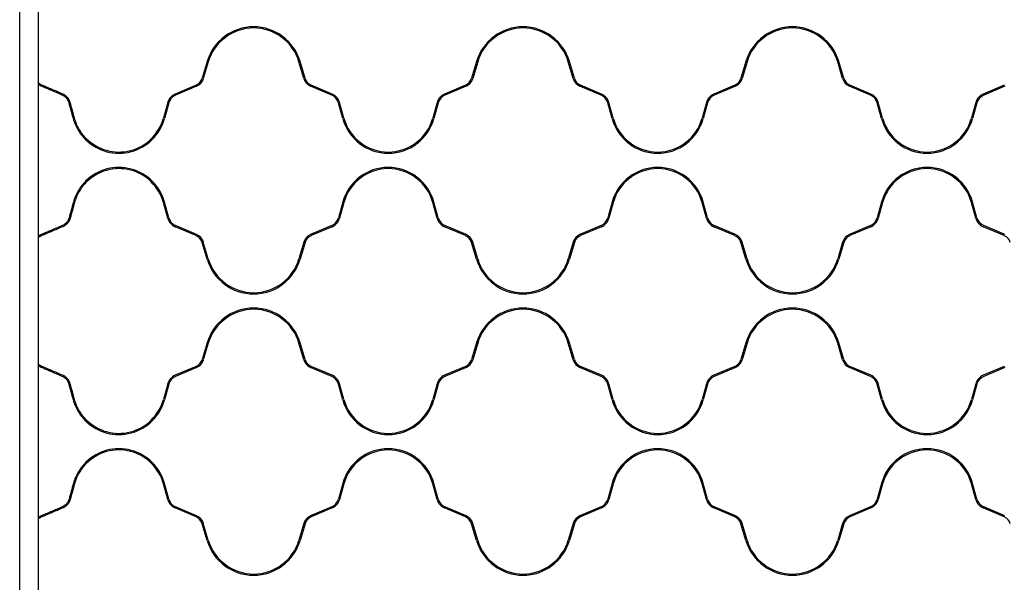
# Model space of a CAD drawing. Units: inches. Extents: x 12 to 207, y 7 to 151.
# Drawn here: x 51 to 83, y 95 to 114 of the extents above; entities that cross this region are included whole.
import ezdxf

# ---------------------------------------------------------------- set-up
doc = ezdxf.new("R2010")
doc.units = ezdxf.units.IN
doc.header["$LTSCALE"] = 15
doc.header["$MEASUREMENT"] = 0

msp = doc.modelspace()

# ---------------------------------------------------------------- linework, layer by layer
at = {"color": 7, "linetype": 'Continuous', "lineweight": 25}
for p, q in [((50.596, 79.527), (50.596, 148.819)), ((51.226, 79.527), (51.226, 148.819)), ((56.843, 112.348), (56.678, 111.789)), ((56.881, 112.337), (56.715, 111.778)), ((60.067, 111.778), (59.901, 112.337)), ((60.104, 111.789), (59.939, 112.348)), ((65.82, 112.348), (65.654, 111.789)), ((65.857, 112.337), (65.692, 111.778)), ((69.043, 111.778), (68.877, 112.337)), ((69.081, 111.789), (68.915, 112.348)), ((74.796, 112.348), (74.63, 111.789)), ((74.834, 112.337), (74.668, 111.778)), ((78.019, 111.778), (77.854, 112.337)), ((78.057, 111.789), (77.891, 112.348)), ((51.248, 111.563), (51.248, 111.612)), ((56.477, 111.563), (55.775, 111.264)), ((61.008, 111.264), (60.305, 111.563)), ((65.453, 111.563), (64.751, 111.264)), ((69.984, 111.264), (69.282, 111.563)), ((74.43, 111.563), (73.727, 111.264)), ((78.96, 111.264), (78.258, 111.563)), ((83.406, 111.563), (82.704, 111.264)), ((56.492, 111.527), (55.79, 111.228)), ((60.992, 111.228), (60.29, 111.527)), ((65.469, 111.527), (64.766, 111.228)), ((69.968, 111.228), (69.266, 111.527)), ((74.445, 111.527), (73.743, 111.228)), ((78.945, 111.228), (78.243, 111.527)), ((83.421, 111.527), (82.719, 111.228)), ((55.527, 110.981), (55.383, 110.459)), ((55.565, 110.97), (55.421, 110.449)), ((61.361, 110.449), (61.217, 110.97)), ((61.399, 110.459), (61.255, 110.981)), ((64.503, 110.981), (64.36, 110.459)), ((64.541, 110.97), (64.398, 110.449)), ((70.337, 110.449), (70.194, 110.97)), ((70.375, 110.459), (70.232, 110.981)), ((73.479, 110.981), (73.336, 110.459)), ((73.517, 110.97), (73.374, 110.449)), ((79.313, 110.449), (79.17, 110.97)), ((79.351, 110.459), (79.208, 110.981)), ((82.456, 110.981), (82.313, 110.459)), ((82.494, 110.97), (82.351, 110.449)), ((55.527, 107.129), (55.383, 107.65)), ((55.565, 107.139), (55.421, 107.661)), ((61.361, 107.661), (61.217, 107.139)), ((61.399, 107.65), (61.255, 107.129)), ((64.503, 107.129), (64.36, 107.65)), ((64.541, 107.139), (64.398, 107.661)), ((70.337, 107.661), (70.194, 107.139)), ((70.375, 107.65), (70.232, 107.129)), ((73.479, 107.129), (73.336, 107.65)), ((73.517, 107.139), (73.374, 107.661)), ((79.313, 107.661), (79.17, 107.139)), ((79.351, 107.65), (79.208, 107.129)), ((82.456, 107.129), (82.313, 107.65)), ((82.494, 107.139), (82.351, 107.661)), ((56.477, 106.546), (55.775, 106.845)), ((56.492, 106.582), (55.79, 106.882)), ((60.992, 106.882), (60.29, 106.582)), ((61.008, 106.845), (60.305, 106.546)), ((65.453, 106.546), (64.751, 106.845)), ((65.469, 106.582), (64.766, 106.882)), ((69.968, 106.882), (69.266, 106.582)), ((69.984, 106.845), (69.282, 106.546)), ((74.43, 106.546), (73.727, 106.845)), ((74.445, 106.582), (73.743, 106.882)), ((78.945, 106.882), (78.243, 106.582)), ((78.96, 106.845), (78.258, 106.546)), ((83.406, 106.546), (82.704, 106.845)), ((83.421, 106.582), (82.719, 106.882)), ((51.248, 106.498), (51.248, 106.547)), ((56.843, 105.762), (56.678, 106.321)), ((56.881, 105.773), (56.715, 106.332)), ((60.067, 106.332), (59.901, 105.773)), ((60.104, 106.321), (59.939, 105.762)), ((65.82, 105.762), (65.654, 106.321)), ((65.857, 105.773), (65.692, 106.332)), ((69.043, 106.332), (68.877, 105.773)), ((69.081, 106.321), (68.915, 105.762)), ((74.796, 105.762), (74.63, 106.321)), ((74.834, 105.773), (74.668, 106.332)), ((78.019, 106.332), (77.854, 105.773)), ((78.057, 106.321), (77.891, 105.762)), ((56.843, 102.978), (56.678, 102.419)), ((56.881, 102.967), (56.715, 102.408)), ((60.067, 102.408), (59.901, 102.967)), ((60.104, 102.419), (59.939, 102.978)), ((65.82, 102.978), (65.654, 102.419)), ((65.857, 102.967), (65.692, 102.408)), ((69.043, 102.408), (68.877, 102.967)), ((69.081, 102.419), (68.915, 102.978)), ((74.796, 102.978), (74.63, 102.419)), ((74.834, 102.967), (74.668, 102.408)), ((78.019, 102.408), (77.854, 102.967)), ((78.057, 102.419), (77.891, 102.978)), ((51.248, 102.193), (51.248, 102.242)), ((56.477, 102.193), (55.775, 101.894)), ((56.492, 102.157), (55.79, 101.858)), ((60.992, 101.858), (60.29, 102.157)), ((61.008, 101.894), (60.305, 102.193)), ((65.453, 102.193), (64.751, 101.894)), ((65.469, 102.157), (64.766, 101.858)), ((69.968, 101.858), (69.266, 102.157)), ((69.984, 101.894), (69.282, 102.193)), ((74.43, 102.193), (73.727, 101.894)), ((74.445, 102.157), (73.743, 101.858)), ((78.945, 101.858), (78.243, 102.157)), ((78.96, 101.894), (78.258, 102.193)), ((83.406, 102.193), (82.704, 101.894)), ((83.421, 102.157), (82.719, 101.858)), ((55.527, 101.61), (55.383, 101.089)), ((55.565, 101.6), (55.421, 101.079)), ((61.361, 101.079), (61.217, 101.6)), ((61.399, 101.089), (61.255, 101.61)), ((64.503, 101.61), (64.36, 101.089)), ((64.541, 101.6), (64.398, 101.079)), ((70.337, 101.079), (70.194, 101.6)), ((70.375, 101.089), (70.232, 101.61)), ((73.479, 101.61), (73.336, 101.089)), ((73.517, 101.6), (73.374, 101.079)), ((79.313, 101.079), (79.17, 101.6)), ((79.351, 101.089), (79.208, 101.61)), ((82.456, 101.61), (82.313, 101.089)), ((82.494, 101.6), (82.351, 101.079)), ((55.527, 97.759), (55.383, 98.28)), ((55.565, 97.769), (55.421, 98.291)), ((61.361, 98.291), (61.217, 97.769)), ((61.399, 98.28), (61.255, 97.759)), ((64.503, 97.759), (64.36, 98.28)), ((64.541, 97.769), (64.398, 98.291)), ((70.337, 98.291), (70.194, 97.769)), ((70.375, 98.28), (70.232, 97.759)), ((73.479, 97.759), (73.336, 98.28)), ((73.517, 97.769), (73.374, 98.291)), ((79.313, 98.291), (79.17, 97.769)), ((79.351, 98.28), (79.208, 97.759)), ((82.456, 97.759), (82.313, 98.28)), ((82.494, 97.769), (82.351, 98.291)), ((56.477, 97.176), (55.775, 97.475)), ((56.492, 97.212), (55.79, 97.511)), ((60.992, 97.511), (60.29, 97.212)), ((61.008, 97.475), (60.305, 97.176)), ((65.453, 97.176), (64.751, 97.475)), ((65.469, 97.212), (64.766, 97.511)), ((69.968, 97.511), (69.266, 97.212)), ((69.984, 97.475), (69.282, 97.176)), ((74.43, 97.176), (73.727, 97.475)), ((74.445, 97.212), (73.743, 97.511)), ((78.945, 97.511), (78.243, 97.212)), ((78.96, 97.475), (78.258, 97.176)), ((83.406, 97.176), (82.704, 97.475)), ((83.421, 97.212), (82.719, 97.511)), ((51.248, 97.128), (51.248, 97.177)), ((56.843, 96.392), (56.678, 96.951)), ((56.881, 96.403), (56.715, 96.962)), ((60.067, 96.962), (59.901, 96.403)), ((60.104, 96.951), (59.939, 96.392)), ((65.82, 96.392), (65.654, 96.951)), ((65.857, 96.403), (65.692, 96.962)), ((69.043, 96.962), (68.877, 96.403)), ((69.081, 96.951), (68.915, 96.392)), ((74.796, 96.392), (74.63, 96.951)), ((74.834, 96.403), (74.668, 96.962)), ((78.019, 96.962), (77.854, 96.403)), ((78.057, 96.951), (77.891, 96.392))]:
    msp.add_line(p, q, dxfattribs=at)
for centre, radius, start, end in [((58.391, 111.889), 1.614, 16.5, 163.5), ((58.391, 111.889), 1.575, 16.5, 163.5), ((67.367, 111.889), 1.614, 16.5, 163.5), ((67.367, 111.889), 1.575, 16.5, 163.5), ((76.344, 111.889), 1.614, 16.5, 163.5), ((76.344, 111.889), 1.575, 16.5, 163.5), ((56.338, 111.889), 0.354, 293.0763, 343.5), ((56.338, 111.889), 0.394, 293.0763, 343.5), ((60.444, 111.889), 0.394, 196.5, 246.9237), ((60.444, 111.889), 0.354, 196.5, 246.9237), ((65.314, 111.889), 0.354, 293.0763, 343.5), ((65.314, 111.889), 0.394, 293.0763, 343.5), ((69.42, 111.889), 0.394, 196.5, 246.9237), ((69.42, 111.889), 0.354, 196.5, 246.9237), ((74.291, 111.889), 0.354, 293.0763, 343.5), ((74.291, 111.889), 0.394, 293.0763, 343.5), ((78.397, 111.889), 0.394, 196.5, 246.9237), ((78.397, 111.889), 0.354, 196.5, 246.9237), ((55.944, 110.866), 0.433, 113.0763, 164.6383), ((55.944, 110.866), 0.394, 113.0763, 164.6383), ((60.838, 110.866), 0.394, 15.3617, 66.9237), ((60.838, 110.866), 0.433, 15.3617, 66.9237), ((64.921, 110.866), 0.433, 113.0763, 164.6383), ((64.921, 110.866), 0.394, 113.0763, 164.6383), ((69.814, 110.866), 0.394, 15.3617, 66.9237), ((69.814, 110.866), 0.433, 15.3617, 66.9237), ((73.897, 110.866), 0.433, 113.0763, 164.6383), ((73.897, 110.866), 0.394, 113.0763, 164.6383), ((78.791, 110.866), 0.394, 15.3617, 66.9237), ((78.791, 110.866), 0.433, 15.3617, 66.9237), ((82.873, 110.866), 0.433, 113.0763, 164.6383), ((82.873, 110.866), 0.394, 113.0763, 164.6383), ((53.903, 110.866), 1.535, 224.1146, 344.6383), ((53.903, 110.866), 1.575, 225.573, 344.6383), ((62.879, 110.866), 1.575, 195.3617, 344.6383), ((62.879, 110.866), 1.535, 195.3617, 344.6383), ((71.856, 110.866), 1.575, 195.3617, 344.6383), ((71.856, 110.866), 1.535, 195.3617, 344.6383), ((80.832, 110.866), 1.575, 195.3617, 344.6383), ((80.832, 110.866), 1.535, 195.3617, 344.6383), ((53.903, 107.244), 1.575, 15.3617, 134.427), ((53.903, 107.244), 1.535, 15.3617, 135.8854), ((62.879, 107.244), 1.575, 15.3617, 164.6383), ((62.879, 107.244), 1.535, 15.3617, 164.6383), ((71.856, 107.244), 1.575, 15.3617, 164.6383), ((71.856, 107.244), 1.535, 15.3617, 164.6383), ((80.832, 107.244), 1.575, 15.3617, 164.6383), ((80.832, 107.244), 1.535, 15.3617, 164.6383), ((55.944, 107.244), 0.433, 195.3617, 246.9237), ((55.944, 107.244), 0.394, 195.3617, 246.9237), ((60.838, 107.244), 0.394, 293.0763, 344.6383), ((60.838, 107.244), 0.433, 293.0763, 344.6383), ((64.921, 107.244), 0.433, 195.3617, 246.9237), ((64.921, 107.244), 0.394, 195.3617, 246.9237), ((69.814, 107.244), 0.394, 293.0763, 344.6383), ((69.814, 107.244), 0.433, 293.0763, 344.6383), ((73.897, 107.244), 0.433, 195.3617, 246.9237), ((73.897, 107.244), 0.394, 195.3617, 246.9237), ((78.791, 107.244), 0.394, 293.0763, 344.6383), ((78.791, 107.244), 0.433, 293.0763, 344.6383), ((82.873, 107.244), 0.433, 195.3617, 246.9237), ((82.873, 107.244), 0.394, 195.3617, 246.9237), ((56.338, 106.22), 0.354, 16.5, 66.9237), ((56.338, 106.22), 0.394, 16.5, 66.9237), ((60.444, 106.22), 0.394, 113.0763, 163.5), ((60.444, 106.22), 0.354, 113.0763, 163.5), ((65.314, 106.22), 0.354, 16.5, 66.9237), ((65.314, 106.22), 0.394, 16.5, 66.9237), ((69.42, 106.22), 0.394, 113.0763, 163.5), ((69.42, 106.22), 0.354, 113.0763, 163.5), ((74.291, 106.22), 0.354, 16.5, 66.9237), ((74.291, 106.22), 0.394, 16.5, 66.9237), ((78.397, 106.22), 0.394, 113.0763, 163.5), ((78.397, 106.22), 0.354, 113.0763, 163.5), ((83.267, 106.22), 0.354, 16.5, 66.9237), ((58.391, 106.22), 1.614, 196.5, 343.5), ((58.391, 106.22), 1.575, 196.5, 343.5), ((67.367, 106.22), 1.614, 196.5, 343.5), ((67.367, 106.22), 1.575, 196.5, 343.5), ((76.344, 106.22), 1.614, 196.5, 343.5), ((76.344, 106.22), 1.575, 196.5, 343.5), ((58.391, 102.519), 1.614, 16.5, 163.5), ((58.391, 102.519), 1.575, 16.5, 163.5), ((67.367, 102.519), 1.614, 16.5, 163.5), ((67.367, 102.519), 1.575, 16.5, 163.5), ((76.344, 102.519), 1.614, 16.5, 163.5), ((76.344, 102.519), 1.575, 16.5, 163.5), ((56.338, 102.519), 0.354, 293.0763, 343.5), ((56.338, 102.519), 0.394, 293.0763, 343.5), ((60.444, 102.519), 0.394, 196.5, 246.9237), ((60.444, 102.519), 0.354, 196.5, 246.9237), ((65.314, 102.519), 0.354, 293.0763, 343.5), ((65.314, 102.519), 0.394, 293.0763, 343.5), ((69.42, 102.519), 0.394, 196.5, 246.9237), ((69.42, 102.519), 0.354, 196.5, 246.9237), ((74.291, 102.519), 0.354, 293.0763, 343.5), ((74.291, 102.519), 0.394, 293.0763, 343.5), ((78.397, 102.519), 0.394, 196.5, 246.9237), ((78.397, 102.519), 0.354, 196.5, 246.9237), ((55.944, 101.496), 0.433, 113.0763, 164.6383), ((55.944, 101.496), 0.394, 113.0763, 164.6383), ((60.838, 101.496), 0.394, 15.3617, 66.9237), ((60.838, 101.496), 0.433, 15.3617, 66.9237), ((64.921, 101.496), 0.433, 113.0763, 164.6383), ((64.921, 101.496), 0.394, 113.0763, 164.6383), ((69.814, 101.496), 0.394, 15.3617, 66.9237), ((69.814, 101.496), 0.433, 15.3617, 66.9237), ((73.897, 101.496), 0.433, 113.0763, 164.6383), ((73.897, 101.496), 0.394, 113.0763, 164.6383), ((78.791, 101.496), 0.394, 15.3617, 66.9237), ((78.791, 101.496), 0.433, 15.3617, 66.9237), ((82.873, 101.496), 0.433, 113.0763, 164.6383), ((82.873, 101.496), 0.394, 113.0763, 164.6383), ((53.903, 101.496), 1.535, 224.1146, 344.6383), ((53.903, 101.496), 1.575, 225.573, 344.6383), ((62.879, 101.496), 1.575, 195.3617, 344.6383), ((62.879, 101.496), 1.535, 195.3617, 344.6383), ((71.856, 101.496), 1.575, 195.3617, 344.6383), ((71.856, 101.496), 1.535, 195.3617, 344.6383), ((80.832, 101.496), 1.575, 195.3617, 344.6383), ((80.832, 101.496), 1.535, 195.3617, 344.6383), ((53.903, 97.874), 1.575, 15.3617, 134.427), ((62.879, 97.874), 1.575, 15.3617, 164.6383), ((71.856, 97.874), 1.575, 15.3617, 164.6383), ((80.832, 97.874), 1.575, 15.3617, 164.6383), ((53.903, 97.874), 1.535, 15.3617, 135.8854), ((62.879, 97.874), 1.535, 15.3617, 164.6383), ((71.856, 97.874), 1.535, 15.3617, 164.6383), ((80.832, 97.874), 1.535, 15.3617, 164.6383), ((55.944, 97.874), 0.433, 195.3617, 246.9237), ((55.944, 97.874), 0.394, 195.3617, 246.9237), ((60.838, 97.874), 0.394, 293.0763, 344.6383), ((60.838, 97.874), 0.433, 293.0763, 344.6383), ((64.921, 97.874), 0.433, 195.3617, 246.9237), ((64.921, 97.874), 0.394, 195.3617, 246.9237), ((69.814, 97.874), 0.394, 293.0763, 344.6383), ((69.814, 97.874), 0.433, 293.0763, 344.6383), ((73.897, 97.874), 0.433, 195.3617, 246.9237), ((73.897, 97.874), 0.394, 195.3617, 246.9237), ((78.791, 97.874), 0.394, 293.0763, 344.6383), ((78.791, 97.874), 0.433, 293.0763, 344.6383), ((82.873, 97.874), 0.433, 195.3617, 246.9237), ((82.873, 97.874), 0.394, 195.3617, 246.9237), ((56.338, 96.85), 0.354, 16.5, 66.9237), ((56.338, 96.85), 0.394, 16.5, 66.9237), ((60.444, 96.85), 0.394, 113.0763, 163.5), ((60.444, 96.85), 0.354, 113.0763, 163.5), ((65.314, 96.85), 0.354, 16.5, 66.9237), ((65.314, 96.85), 0.394, 16.5, 66.9237), ((69.42, 96.85), 0.394, 113.0763, 163.5), ((69.42, 96.85), 0.354, 113.0763, 163.5), ((74.291, 96.85), 0.354, 16.5, 66.9237), ((74.291, 96.85), 0.394, 16.5, 66.9237), ((78.397, 96.85), 0.394, 113.0763, 163.5), ((78.397, 96.85), 0.354, 113.0763, 163.5), ((83.267, 96.85), 0.354, 16.5, 66.9237), ((58.391, 96.85), 1.614, 196.5, 343.5), ((58.391, 96.85), 1.575, 196.5, 343.5), ((67.367, 96.85), 1.614, 196.5, 343.5), ((67.367, 96.85), 1.575, 196.5, 343.5), ((76.344, 96.85), 1.614, 196.5, 343.5), ((76.344, 96.85), 1.575, 196.5, 343.5)]:
    msp.add_arc(centre, radius, start, end, dxfattribs=at)
for points, knots in [([(51.329, 111.563), (51.312, 111.571), (51.296, 111.579), (51.269, 111.596), (51.257, 111.604), (51.248, 111.612)], [0, 0, 0, 0, 0.5, 0.5, 1, 1, 1, 1]), ([(51.313, 111.527), (51.3, 111.533), (51.287, 111.539), (51.265, 111.552), (51.256, 111.558), (51.248, 111.563)], [0, 0, 0, 0, 0.5, 0.5, 1, 1, 1, 1]), ([(52.031, 111.264), (51.967, 111.292), (51.903, 111.319), (51.779, 111.372), (51.717, 111.398), (51.628, 111.436), (51.598, 111.449), (51.54, 111.474), (51.511, 111.486), (51.455, 111.51), (51.428, 111.521), (51.376, 111.543), (51.351, 111.554), (51.329, 111.563)], [0, 0, 0, 0, 0.25, 0.25, 0.5, 0.5, 0.625, 0.625, 0.75, 0.75, 0.875, 0.875, 1, 1, 1, 1]), ([(52.016, 111.228), (51.951, 111.256), (51.887, 111.283), (51.762, 111.336), (51.7, 111.363), (51.61, 111.401), (51.58, 111.414), (51.522, 111.439), (51.493, 111.451), (51.437, 111.475), (51.41, 111.486), (51.359, 111.508), (51.335, 111.518), (51.313, 111.527)], [0, 0, 0, 0, 0.25, 0.25, 0.5, 0.5, 0.625, 0.625, 0.75, 0.75, 0.875, 0.875, 1, 1, 1, 1]), ([(52.241, 110.97), (52.233, 110.999), (52.222, 111.027), (52.201, 111.066), (52.193, 111.078), (52.176, 111.103), (52.167, 111.115), (52.148, 111.137), (52.137, 111.147), (52.116, 111.167), (52.104, 111.176), (52.068, 111.202), (52.043, 111.217), (52.016, 111.228)], [0, 0, 0, 0, 0.25, 0.25, 0.375, 0.375, 0.5, 0.5, 0.625, 0.625, 0.75, 0.75, 1, 1, 1, 1]), ([(52.279, 110.981), (52.27, 111.012), (52.258, 111.043), (52.235, 111.086), (52.226, 111.1), (52.208, 111.127), (52.198, 111.139), (52.176, 111.164), (52.165, 111.175), (52.141, 111.197), (52.128, 111.207), (52.089, 111.236), (52.061, 111.252), (52.031, 111.264)], [0, 0, 0, 0, 0.25, 0.25, 0.375, 0.375, 0.5, 0.5, 0.625, 0.625, 0.75, 0.75, 1, 1, 1, 1]), ([(52.8, 109.741), (52.751, 109.79), (52.705, 109.842), (52.62, 109.95), (52.581, 110.007), (52.529, 110.096), (52.512, 110.126), (52.481, 110.188), (52.466, 110.22), (52.426, 110.316), (52.403, 110.381), (52.384, 110.449)], [0, 0, 0, 0, 0.25, 0.25, 0.5, 0.5, 0.625, 0.625, 0.75, 0.75, 1, 1, 1, 1]), ([(52.8, 109.797), (52.755, 109.843), (52.714, 109.892), (52.637, 109.994), (52.602, 110.048), (52.554, 110.131), (52.539, 110.159), (52.511, 110.217), (52.497, 110.246), (52.46, 110.336), (52.439, 110.397), (52.422, 110.459)], [0, 0, 0, 0, 0.25, 0.25, 0.5, 0.5, 0.625, 0.625, 0.75, 0.75, 1, 1, 1, 1]), ([(52.8, 108.368), (52.751, 108.32), (52.705, 108.268), (52.62, 108.16), (52.581, 108.103), (52.529, 108.014), (52.512, 107.983), (52.481, 107.921), (52.466, 107.89), (52.426, 107.794), (52.403, 107.728), (52.384, 107.661)], [0, 0, 0, 0, 0.25, 0.25, 0.5, 0.5, 0.625, 0.625, 0.75, 0.75, 1, 1, 1, 1]), ([(52.8, 108.313), (52.755, 108.266), (52.714, 108.217), (52.637, 108.115), (52.602, 108.062), (52.554, 107.979), (52.539, 107.95), (52.511, 107.893), (52.497, 107.863), (52.46, 107.774), (52.439, 107.713), (52.422, 107.65)], [0, 0, 0, 0, 0.25, 0.25, 0.5, 0.5, 0.625, 0.625, 0.75, 0.75, 1, 1, 1, 1]), ([(52.241, 107.139), (52.233, 107.11), (52.222, 107.083), (52.201, 107.044), (52.193, 107.031), (52.176, 107.007), (52.167, 106.995), (52.148, 106.973), (52.137, 106.962), (52.116, 106.943), (52.104, 106.933), (52.068, 106.907), (52.043, 106.893), (52.016, 106.882)], [0, 0, 0, 0, 0.25, 0.25, 0.375, 0.375, 0.5, 0.5, 0.625, 0.625, 0.75, 0.75, 1, 1, 1, 1]), ([(52.279, 107.129), (52.27, 107.097), (52.258, 107.067), (52.235, 107.024), (52.226, 107.01), (52.208, 106.983), (52.198, 106.97), (52.176, 106.946), (52.165, 106.934), (52.141, 106.913), (52.128, 106.902), (52.089, 106.874), (52.061, 106.858), (52.031, 106.845)], [0, 0, 0, 0, 0.25, 0.25, 0.375, 0.375, 0.5, 0.5, 0.625, 0.625, 0.75, 0.75, 1, 1, 1, 1]), ([(52.016, 106.882), (51.951, 106.854), (51.887, 106.827), (51.762, 106.773), (51.7, 106.747), (51.61, 106.709), (51.58, 106.696), (51.522, 106.671), (51.493, 106.659), (51.437, 106.635), (51.41, 106.623), (51.359, 106.602), (51.335, 106.592), (51.313, 106.582)], [0, 0, 0, 0, 0.25, 0.25, 0.5, 0.5, 0.625, 0.625, 0.75, 0.75, 0.875, 0.875, 1, 1, 1, 1]), ([(52.031, 106.845), (51.967, 106.818), (51.903, 106.791), (51.779, 106.738), (51.717, 106.712), (51.628, 106.673), (51.598, 106.661), (51.54, 106.636), (51.511, 106.624), (51.455, 106.6), (51.428, 106.588), (51.376, 106.566), (51.351, 106.556), (51.329, 106.546)], [0, 0, 0, 0, 0.25, 0.25, 0.5, 0.5, 0.625, 0.625, 0.75, 0.75, 0.875, 0.875, 1, 1, 1, 1]), ([(51.313, 106.582), (51.3, 106.576), (51.287, 106.57), (51.265, 106.558), (51.256, 106.552), (51.248, 106.547)], [0, 0, 0, 0, 0.5, 0.5, 1, 1, 1, 1]), ([(51.329, 106.546), (51.312, 106.539), (51.296, 106.531), (51.269, 106.514), (51.257, 106.505), (51.248, 106.498)], [0, 0, 0, 0, 0.5, 0.5, 1, 1, 1, 1]), ([(51.329, 102.193), (51.312, 102.201), (51.296, 102.209), (51.269, 102.226), (51.257, 102.234), (51.248, 102.242)], [0, 0, 0, 0, 0.5, 0.5, 1, 1, 1, 1]), ([(51.313, 102.157), (51.3, 102.163), (51.287, 102.169), (51.265, 102.181), (51.256, 102.187), (51.248, 102.193)], [0, 0, 0, 0, 0.5, 0.5, 1, 1, 1, 1]), ([(52.016, 101.858), (51.951, 101.886), (51.887, 101.913), (51.762, 101.966), (51.7, 101.992), (51.61, 102.031), (51.58, 102.044), (51.522, 102.068), (51.493, 102.081), (51.437, 102.105), (51.41, 102.116), (51.359, 102.138), (51.335, 102.148), (51.313, 102.157)], [0, 0, 0, 0, 0.25, 0.25, 0.5, 0.5, 0.625, 0.625, 0.75, 0.75, 0.875, 0.875, 1, 1, 1, 1]), ([(52.031, 101.894), (51.967, 101.922), (51.903, 101.949), (51.779, 102.002), (51.717, 102.028), (51.628, 102.066), (51.598, 102.079), (51.54, 102.103), (51.511, 102.116), (51.455, 102.14), (51.428, 102.151), (51.376, 102.173), (51.351, 102.184), (51.329, 102.193)], [0, 0, 0, 0, 0.25, 0.25, 0.5, 0.5, 0.625, 0.625, 0.75, 0.75, 0.875, 0.875, 1, 1, 1, 1]), ([(52.241, 101.6), (52.233, 101.629), (52.222, 101.656), (52.201, 101.696), (52.193, 101.708), (52.176, 101.733), (52.167, 101.744), (52.148, 101.767), (52.137, 101.777), (52.116, 101.797), (52.104, 101.806), (52.068, 101.832), (52.043, 101.846), (52.016, 101.858)], [0, 0, 0, 0, 0.25, 0.25, 0.375, 0.375, 0.5, 0.5, 0.625, 0.625, 0.75, 0.75, 1, 1, 1, 1]), ([(52.279, 101.61), (52.27, 101.642), (52.258, 101.673), (52.235, 101.716), (52.226, 101.729), (52.208, 101.756), (52.198, 101.769), (52.176, 101.794), (52.165, 101.805), (52.141, 101.827), (52.128, 101.837), (52.089, 101.866), (52.061, 101.882), (52.031, 101.894)], [0, 0, 0, 0, 0.25, 0.25, 0.375, 0.375, 0.5, 0.5, 0.625, 0.625, 0.75, 0.75, 1, 1, 1, 1]), ([(52.8, 100.371), (52.751, 100.42), (52.705, 100.471), (52.62, 100.58), (52.581, 100.637), (52.529, 100.726), (52.512, 100.756), (52.481, 100.818), (52.466, 100.85), (52.426, 100.946), (52.403, 101.011), (52.384, 101.079)], [0, 0, 0, 0, 0.25, 0.25, 0.5, 0.5, 0.625, 0.625, 0.75, 0.75, 1, 1, 1, 1]), ([(52.8, 100.427), (52.755, 100.473), (52.714, 100.522), (52.637, 100.624), (52.602, 100.677), (52.554, 100.761), (52.539, 100.789), (52.511, 100.847), (52.497, 100.876), (52.46, 100.966), (52.439, 101.027), (52.422, 101.089)], [0, 0, 0, 0, 0.25, 0.25, 0.5, 0.5, 0.625, 0.625, 0.75, 0.75, 1, 1, 1, 1]), ([(52.8, 98.998), (52.751, 98.949), (52.705, 98.898), (52.62, 98.79), (52.581, 98.733), (52.529, 98.644), (52.512, 98.613), (52.481, 98.551), (52.466, 98.519), (52.426, 98.424), (52.403, 98.358), (52.384, 98.291)], [0, 0, 0, 0, 0.25, 0.25, 0.5, 0.5, 0.625, 0.625, 0.75, 0.75, 1, 1, 1, 1]), ([(52.8, 98.942), (52.755, 98.896), (52.714, 98.847), (52.637, 98.745), (52.602, 98.692), (52.554, 98.609), (52.539, 98.58), (52.511, 98.523), (52.497, 98.493), (52.46, 98.404), (52.439, 98.343), (52.422, 98.28)], [0, 0, 0, 0, 0.25, 0.25, 0.5, 0.5, 0.625, 0.625, 0.75, 0.75, 1, 1, 1, 1]), ([(52.016, 97.511), (51.951, 97.484), (51.887, 97.457), (51.762, 97.403), (51.7, 97.377), (51.61, 97.338), (51.58, 97.326), (51.522, 97.301), (51.493, 97.289), (51.437, 97.265), (51.41, 97.253), (51.359, 97.232), (51.335, 97.222), (51.313, 97.212)], [0, 0, 0, 0, 0.25, 0.25, 0.5, 0.5, 0.625, 0.625, 0.75, 0.75, 0.875, 0.875, 1, 1, 1, 1]), ([(52.031, 97.475), (51.967, 97.448), (51.903, 97.421), (51.779, 97.368), (51.717, 97.342), (51.628, 97.303), (51.598, 97.291), (51.54, 97.266), (51.511, 97.254), (51.455, 97.23), (51.428, 97.218), (51.376, 97.196), (51.351, 97.186), (51.329, 97.176)], [0, 0, 0, 0, 0.25, 0.25, 0.5, 0.5, 0.625, 0.625, 0.75, 0.75, 0.875, 0.875, 1, 1, 1, 1]), ([(52.241, 97.769), (52.233, 97.74), (52.222, 97.713), (52.201, 97.674), (52.193, 97.661), (52.176, 97.637), (52.167, 97.625), (52.148, 97.603), (52.137, 97.592), (52.116, 97.573), (52.104, 97.563), (52.068, 97.537), (52.043, 97.523), (52.016, 97.511)], [0, 0, 0, 0, 0.25, 0.25, 0.375, 0.375, 0.5, 0.5, 0.625, 0.625, 0.75, 0.75, 1, 1, 1, 1]), ([(52.279, 97.759), (52.27, 97.727), (52.258, 97.697), (52.235, 97.654), (52.226, 97.64), (52.208, 97.613), (52.198, 97.6), (52.176, 97.576), (52.165, 97.564), (52.141, 97.543), (52.128, 97.532), (52.089, 97.504), (52.061, 97.488), (52.031, 97.475)], [0, 0, 0, 0, 0.25, 0.25, 0.375, 0.375, 0.5, 0.5, 0.625, 0.625, 0.75, 0.75, 1, 1, 1, 1]), ([(51.313, 97.212), (51.3, 97.206), (51.287, 97.2), (51.265, 97.188), (51.256, 97.182), (51.248, 97.177)], [0, 0, 0, 0, 0.5, 0.5, 1, 1, 1, 1]), ([(51.329, 97.176), (51.312, 97.169), (51.296, 97.16), (51.269, 97.144), (51.257, 97.135), (51.248, 97.128)], [0, 0, 0, 0, 0.5, 0.5, 1, 1, 1, 1])]:
    msp.add_open_spline(points, degree=3, knots=knots, dxfattribs=at)
for points in [[(52.384, 110.449), (52.337, 110.622), (52.289, 110.796), (52.241, 110.97)], [(52.422, 110.459), (52.375, 110.633), (52.327, 110.807), (52.279, 110.981)], [(52.384, 107.661), (52.337, 107.487), (52.289, 107.313), (52.241, 107.139)], [(52.422, 107.65), (52.375, 107.477), (52.327, 107.303), (52.279, 107.129)], [(52.384, 101.079), (52.337, 101.252), (52.289, 101.426), (52.241, 101.6)], [(52.422, 101.089), (52.375, 101.263), (52.327, 101.437), (52.279, 101.61)], [(52.384, 98.291), (52.337, 98.117), (52.289, 97.943), (52.241, 97.769)], [(52.422, 98.28), (52.375, 98.107), (52.327, 97.933), (52.279, 97.759)]]:
    msp.add_open_spline(points, degree=3, dxfattribs=at)

doc.saveas('drawing.dxf')
